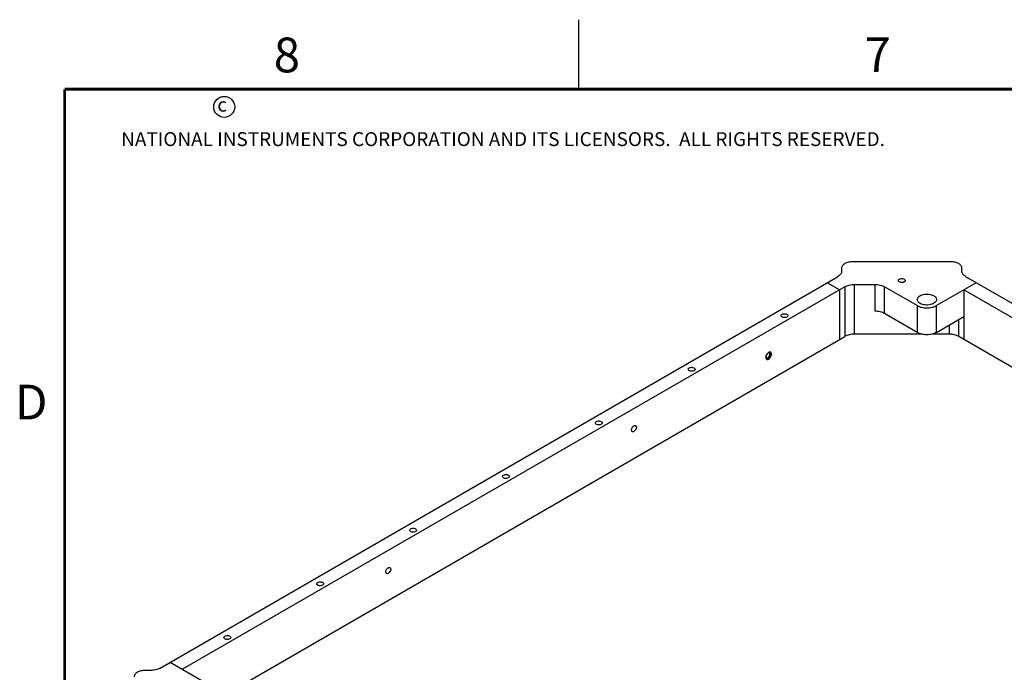
# Model space of a CAD drawing. Units: inches. Extents: x 0 to 34, y 0 to 22.
# Drawn here: x 0.2 to 7.3, y 17.3 to 22 of the extents above; entities that cross this region are included whole.
import ezdxf

# ---------------------------------------------------------------- set-up
doc = ezdxf.new("R2010")
doc.units = ezdxf.units.IN
doc.header["$LTSCALE"] = 1.87
doc.header["$MEASUREMENT"] = 0
doc.layers.get('0').update_dxf_attribs({"linetype": 'CONTINUOUS'})
doc.styles.add('TEXTSTYLE_2', font='txt')

msp = doc.modelspace()

# ---------------------------------------------------------------- linework, layer by layer
at = {"color": 2, "linetype": 'CONTINUOUS'}
msp.add_line((4.2, 21.5), (4.2, 22), dxfattribs=at)
at = {"color": 7, "linetype": 'CONTINUOUS'}
for p, q in [((6.0905, 20.2133), (6.0905, 20.1914)), ((6.8773, 20.2587), (6.1693, 20.2587)), ((6.9561, 20.1914), (6.9561, 20.2133)), ((1.1866, 17.3363), (6.0617, 20.1512)), ((11.86, 17.3363), (6.9849, 20.1512)), ((6.1135, 20.079), (1.349, 17.3281)), ((6.0761, 20.0574), (5.9877, 20.1084)), ((6.0761, 20.0574), (6.0761, 19.7001)), ((6.1135, 20.079), (6.1135, 19.7217)), ((6.1831, 19.7384), (6.1831, 20.0956)), ((6.1831, 20.0956), (6.3304, 20.0956)), ((6.3304, 20.0956), (6.3304, 19.9028)), ((6.4, 19.8861), (6.4, 20.079)), ((6.6344, 19.9437), (6.4, 20.079)), ((7.0589, 20.1084), (6.7736, 19.9437)), ((6.9705, 20.0574), (6.9705, 19.7001)), ((11.6976, 17.3281), (6.9705, 20.0574)), ((6.6344, 19.9437), (6.6344, 19.7508)), ((6.7736, 19.7508), (6.7736, 19.9437)), ((6.6344, 19.7508), (6.4, 19.8861)), ((6.7736, 19.7508), (6.9705, 19.8645)), ((6.9331, 19.7217), (6.9331, 19.8429)), ((6.8635, 19.8027), (6.8635, 19.7384)), ((1.5748, 17.1011), (6.1135, 19.7217)), ((6.667, 19.7384), (6.1831, 19.7384)), ((6.8635, 19.7384), (6.7409, 19.7384)), ((11.4718, 17.1011), (6.9331, 19.7217)), ((4.6031, 19.0811), (4.6052, 19.0812)), ((4.6123, 19.0761), (4.6132, 19.0739)), ((2.8354, 18.0605), (2.8375, 18.0605)), ((2.8445, 18.0554), (2.8454, 18.0533)), ((1.2606, 17.3791), (1.546, 17.2143)), ((1.117, 17.3197), (1.079, 17.3197))]:
    msp.add_line(p, q, dxfattribs=at)
at = {"color": 7, "linetype": 'CONTINUOUS', "const_width": 0.02}
for points in [[(0.5, 21.5), (0.5, 0.5)], [(33.5, 21.5), (0.5, 21.5)]]:
    msp.add_lwpolyline(points, dxfattribs=at)
at = {"color": 2, "linetype": 'CONTINUOUS'}
msp.add_circle((1.6484, 21.3727), 0.0754, dxfattribs=at)
at = {"color": 7, "linetype": 'CONTINUOUS'}
for points, knots in [([(6.0905, 20.1914), (6.0905, 20.1876), (6.0892, 20.1798), (6.0832, 20.1689), (6.0739, 20.1591), (6.066, 20.1537), (6.0617, 20.1512)], [0, 0, 0, 0, 0.217777, 0.450958, 0.710206, 1, 1, 1, 1]), ([(6.1693, 20.2587), (6.1592, 20.2587), (6.1399, 20.2566), (6.1177, 20.2486), (6.1039, 20.2391), (6.0964, 20.2312), (6.0917, 20.2225), (6.0905, 20.2163), (6.0905, 20.2133)], [0, 0, 0, 0, 0.306288, 0.582781, 0.703688, 0.811851, 0.909139, 1, 1, 1, 1]), ([(6.9561, 20.2133), (6.9561, 20.2163), (6.9549, 20.2225), (6.9502, 20.2312), (6.9427, 20.2391), (6.9289, 20.2486), (6.9067, 20.2566), (6.8874, 20.2587), (6.8773, 20.2587)], [0, 0, 0, 0, 0.090861, 0.188149, 0.296312, 0.417219, 0.693712, 1, 1, 1, 1]), ([(6.9849, 20.1512), (6.9806, 20.1537), (6.9727, 20.1591), (6.9634, 20.1689), (6.9574, 20.1798), (6.9561, 20.1876), (6.9561, 20.1914)], [0, 0, 0, 0, 0.289794, 0.549042, 0.782223, 1, 1, 1, 1]), ([(6.4987, 20.1239), (6.4987, 20.1253), (6.4995, 20.1283), (6.5029, 20.1322), (6.5078, 20.1352), (6.5163, 20.138), (6.5278, 20.1386), (6.5369, 20.1361), (6.5407, 20.1339)], [0, 0, 0, 0, 0.087143, 0.186846, 0.30451, 0.438642, 0.730103, 1, 1, 1, 1]), ([(6.5059, 20.1138), (6.5039, 20.115), (6.5004, 20.1177), (6.4987, 20.1219), (6.4987, 20.1239)], [0, 0, 0, 0, 0.550791, 1, 1, 1, 1]), ([(6.5479, 20.1239), (6.5479, 20.1224), (6.5471, 20.1194), (6.5437, 20.1156), (6.5388, 20.1125), (6.5303, 20.1097), (6.5188, 20.1091), (6.5097, 20.1116), (6.5059, 20.1138)], [0, 0, 0, 0, 0.087143, 0.186846, 0.30451, 0.438642, 0.730103, 1, 1, 1, 1]), ([(6.5407, 20.1339), (6.5427, 20.1327), (6.5462, 20.1301), (6.5479, 20.1258), (6.5479, 20.1239)], [0, 0, 0, 0, 0.550791, 1, 1, 1, 1]), ([(6.1135, 20.079), (6.1234, 20.0847), (6.1463, 20.093), (6.1705, 20.0956), (6.1831, 20.0956)], [0, 0, 0, 0, 0.474439, 1, 1, 1, 1]), ([(6.3304, 20.0956), (6.343, 20.0956), (6.3671, 20.093), (6.3901, 20.0847), (6.4, 20.079)], [0, 0, 0, 0, 0.525561, 1, 1, 1, 1]), ([(6.6354, 19.9872), (6.6354, 19.9912), (6.6378, 19.9998), (6.6471, 20.0105), (6.661, 20.0189), (6.6782, 20.0247), (6.6976, 20.0274), (6.7175, 20.0268), (6.7363, 20.0231), (6.7479, 20.0183), (6.753, 20.0154)], [0, 0, 0, 0, 0.086936, 0.186406, 0.303794, 0.437607, 0.582108, 0.729423, 0.871167, 1, 1, 1, 1]), ([(6.6555, 19.9591), (6.6525, 19.9608), (6.647, 19.9646), (6.6405, 19.9715), (6.6363, 19.9791), (6.6354, 19.9846), (6.6354, 19.9872)], [0, 0, 0, 0, 0.289781, 0.549048, 0.782226, 1, 1, 1, 1]), ([(6.7732, 19.9872), (6.7732, 19.9833), (6.7708, 19.9747), (6.7614, 19.964), (6.7475, 19.9556), (6.7303, 19.9498), (6.7109, 19.9471), (6.691, 19.9476), (6.6722, 19.9514), (6.6606, 19.9562), (6.6555, 19.9591)], [0, 0, 0, 0, 0.086936, 0.186406, 0.303794, 0.437607, 0.582108, 0.729423, 0.871167, 1, 1, 1, 1]), ([(6.753, 20.0154), (6.756, 20.0136), (6.7615, 20.0098), (6.768, 20.0029), (6.7722, 19.9953), (6.7732, 19.9899), (6.7732, 19.9872)], [0, 0, 0, 0, 0.289781, 0.549048, 0.782226, 1, 1, 1, 1]), ([(6.6344, 19.9437), (6.6443, 19.938), (6.6672, 19.9296), (6.704, 19.9257), (6.7407, 19.9296), (6.7637, 19.938), (6.7736, 19.9437)], [0, 0, 0, 0, 0.23722, 0.5, 0.76278, 1, 1, 1, 1]), ([(5.6552, 19.8715), (5.6552, 19.8724), (5.6559, 19.8767), (5.6595, 19.8799), (5.6624, 19.8815)], [0, 0, 0, 0, 0.220857, 1, 1, 1, 1]), ([(5.6972, 19.8615), (5.6934, 19.8593), (5.6866, 19.8574), (5.6774, 19.8571), (5.6686, 19.8584), (5.6596, 19.8618), (5.6552, 19.8685), (5.6552, 19.8715)], [0, 0, 0, 0, 0.271298, 0.419653, 0.565242, 0.816595, 1, 1, 1, 1]), ([(5.6624, 19.8815), (5.6662, 19.8837), (5.673, 19.8856), (5.6822, 19.8858), (5.6909, 19.8846), (5.7, 19.8812), (5.7044, 19.8745), (5.7044, 19.8715)], [0, 0, 0, 0, 0.271298, 0.419653, 0.565242, 0.816595, 1, 1, 1, 1]), ([(5.7044, 19.8715), (5.7044, 19.8706), (5.7036, 19.8663), (5.7, 19.8631), (5.6972, 19.8615)], [0, 0, 0, 0, 0.220857, 1, 1, 1, 1]), ([(6.4, 19.8861), (6.3901, 19.8918), (6.3671, 19.9002), (6.343, 19.9028), (6.3304, 19.9028)], [0, 0, 0, 0, 0.474439, 1, 1, 1, 1]), ([(6.1831, 19.7384), (6.1705, 19.7384), (6.1463, 19.7357), (6.1234, 19.7274), (6.1135, 19.7217)], [0, 0, 0, 0, 0.525561, 1, 1, 1, 1]), ([(6.7736, 19.7508), (6.7637, 19.7451), (6.7407, 19.7368), (6.704, 19.7328), (6.6672, 19.7368), (6.6443, 19.7451), (6.6344, 19.7508)], [0, 0, 0, 0, 0.23722, 0.5, 0.76278, 1, 1, 1, 1]), ([(6.9331, 19.7217), (6.9232, 19.7274), (6.9003, 19.7357), (6.8761, 19.7384), (6.8635, 19.7384)], [0, 0, 0, 0, 0.474439, 1, 1, 1, 1]), ([(5.5655, 19.6073), (5.5609, 19.6047), (5.5529, 19.5967), (5.5457, 19.5824), (5.5433, 19.5681), (5.5477, 19.5594), (5.5507, 19.5577)], [0, 0, 0, 0, 0.27157, 0.564771, 0.816396, 1, 1, 1, 1]), ([(5.5464, 19.5625), (5.5484, 19.5625), (5.5525, 19.563), (5.5582, 19.5654), (5.5634, 19.5691), (5.5679, 19.5738), (5.5718, 19.5793), (5.5756, 19.5873), (5.5771, 19.5938), (5.5771, 19.5981)], [0, 0, 0, 0, 0.116665, 0.235311, 0.358317, 0.486372, 0.617789, 0.749334, 1, 1, 1, 1]), ([(5.5664, 19.6032), (5.5641, 19.6031), (5.5605, 19.6016), (5.5565, 19.5983), (5.5535, 19.595), (5.5509, 19.5911), (5.5489, 19.5869), (5.5477, 19.5826), (5.5474, 19.5797), (5.5474, 19.5784)], [0, 0, 0, 0, 0.204828, 0.329536, 0.464652, 0.605008, 0.744727, 0.878013, 1, 1, 1, 1]), ([(5.5474, 19.5784), (5.5474, 19.5771), (5.5476, 19.5746), (5.5489, 19.5718), (5.5504, 19.5703), (5.5522, 19.5692), (5.5538, 19.5689), (5.5548, 19.5689)], [0, 0, 0, 0, 0.292738, 0.542607, 0.657053, 0.768855, 1, 1, 1, 1]), ([(5.5507, 19.5577), (5.5527, 19.5565), (5.5582, 19.5557), (5.5631, 19.5577), (5.5655, 19.5591)], [0, 0, 0, 0, 0.449242, 1, 1, 1, 1]), ([(5.5548, 19.5689), (5.5554, 19.5689), (5.5564, 19.5691), (5.5587, 19.5697), (5.5616, 19.5711), (5.5648, 19.5738), (5.5678, 19.5771), (5.5704, 19.581), (5.572, 19.5846), (5.573, 19.5875), (5.5735, 19.5896), (5.5738, 19.5917), (5.5739, 19.593), (5.5739, 19.5937)], [0, 0, 0, 0, 0.046316, 0.096089, 0.206542, 0.330947, 0.465695, 0.605719, 0.745094, 0.812788, 0.878254, 0.940794, 1, 1, 1, 1]), ([(5.5803, 19.6088), (5.5783, 19.61), (5.5728, 19.6108), (5.5679, 19.6088), (5.5655, 19.6073)], [0, 0, 0, 0, 0.449242, 1, 1, 1, 1]), ([(5.5655, 19.5591), (5.5701, 19.5618), (5.5781, 19.5697), (5.5853, 19.5841), (5.5877, 19.5984), (5.5834, 19.607), (5.5803, 19.6088)], [0, 0, 0, 0, 0.27157, 0.564771, 0.816396, 1, 1, 1, 1]), ([(5.5739, 19.5937), (5.5739, 19.595), (5.5736, 19.5975), (5.5724, 19.6003), (5.5708, 19.6018), (5.5691, 19.6029), (5.5675, 19.6032), (5.5664, 19.6032)], [0, 0, 0, 0, 0.292902, 0.542799, 0.657179, 0.768941, 1, 1, 1, 1]), ([(5.5771, 19.5981), (5.5771, 19.6002), (5.5766, 19.6044), (5.575, 19.6083), (5.5739, 19.61)], [0, 0, 0, 0, 0.504635, 1, 1, 1, 1]), ([(4.987, 19.4857), (4.987, 19.4867), (4.9878, 19.4909), (4.9914, 19.4941), (4.9943, 19.4958)], [0, 0, 0, 0, 0.220857, 1, 1, 1, 1]), ([(5.0291, 19.4757), (5.0252, 19.4735), (5.0184, 19.4716), (5.0093, 19.4714), (5.0005, 19.4727), (4.9915, 19.476), (4.987, 19.4828), (4.987, 19.4857)], [0, 0, 0, 0, 0.271298, 0.419653, 0.565242, 0.816595, 1, 1, 1, 1]), ([(4.9943, 19.4958), (4.9981, 19.498), (5.0049, 19.4998), (5.014, 19.5001), (5.0228, 19.4988), (5.0318, 19.4954), (5.0363, 19.4887), (5.0363, 19.4857)], [0, 0, 0, 0, 0.271298, 0.419653, 0.565242, 0.816595, 1, 1, 1, 1]), ([(5.0363, 19.4857), (5.0363, 19.4848), (5.0355, 19.4805), (5.0319, 19.4773), (5.0291, 19.4757)], [0, 0, 0, 0, 0.220857, 1, 1, 1, 1]), ([(4.3189, 19.1), (4.3189, 19.1009), (4.3197, 19.1052), (4.3233, 19.1083), (4.3261, 19.11)], [0, 0, 0, 0, 0.220857, 1, 1, 1, 1]), ([(4.3609, 19.0899), (4.3571, 19.0877), (4.3503, 19.0859), (4.3411, 19.0856), (4.3324, 19.0869), (4.3233, 19.0903), (4.3189, 19.097), (4.3189, 19.1)], [0, 0, 0, 0, 0.271298, 0.419653, 0.565242, 0.816595, 1, 1, 1, 1]), ([(4.3261, 19.11), (4.3299, 19.1122), (4.3367, 19.114), (4.3459, 19.1143), (4.3547, 19.113), (4.3637, 19.1096), (4.3681, 19.1029), (4.3681, 19.1)], [0, 0, 0, 0, 0.271298, 0.419653, 0.565242, 0.816595, 1, 1, 1, 1]), ([(4.3681, 19.1), (4.3681, 19.099), (4.3674, 19.0947), (4.3638, 19.0916), (4.3609, 19.0899)], [0, 0, 0, 0, 0.220857, 1, 1, 1, 1]), ([(4.5804, 19.0417), (4.5776, 19.0477), (4.5809, 19.0634), (4.5899, 19.0751), (4.5964, 19.0788)], [0, 0, 0, 0, 0.46786, 1, 1, 1, 1]), ([(4.5964, 19.0788), (4.597, 19.0792), (4.5991, 19.0802), (4.6014, 19.081), (4.6031, 19.0811)], [0, 0, 0, 0, 0.270667, 1, 1, 1, 1]), ([(4.6138, 19.0689), (4.6139, 19.0629), (4.6098, 19.0511), (4.6016, 19.0416), (4.5964, 19.0387)], [0, 0, 0, 0, 0.499697, 1, 1, 1, 1]), ([(4.5964, 19.0387), (4.5959, 19.0383), (4.5937, 19.0372), (4.5913, 19.0364), (4.5895, 19.0363)], [0, 0, 0, 0, 0.271756, 1, 1, 1, 1]), ([(3.6508, 18.7142), (3.6508, 18.7151), (3.6515, 18.7194), (3.6551, 18.7226), (3.658, 18.7242)], [0, 0, 0, 0, 0.220857, 1, 1, 1, 1]), ([(3.6928, 18.7041), (3.689, 18.7019), (3.6822, 18.7001), (3.673, 18.6998), (3.6642, 18.7011), (3.6552, 18.7045), (3.6508, 18.7112), (3.6508, 18.7142)], [0, 0, 0, 0, 0.271298, 0.419653, 0.565242, 0.816595, 1, 1, 1, 1]), ([(3.658, 18.7242), (3.6618, 18.7264), (3.6686, 18.7283), (3.6778, 18.7285), (3.6865, 18.7272), (3.6956, 18.7239), (3.7, 18.7172), (3.7, 18.7142)], [0, 0, 0, 0, 0.271298, 0.419653, 0.565242, 0.816595, 1, 1, 1, 1]), ([(3.7, 18.7142), (3.7, 18.7132), (3.6992, 18.709), (3.6956, 18.7058), (3.6928, 18.7041)], [0, 0, 0, 0, 0.220857, 1, 1, 1, 1]), ([(2.9826, 18.3284), (2.9826, 18.3294), (2.9834, 18.3336), (2.987, 18.3368), (2.9899, 18.3385)], [0, 0, 0, 0, 0.220857, 1, 1, 1, 1]), ([(3.0247, 18.3184), (3.0208, 18.3162), (3.014, 18.3143), (3.0049, 18.3141), (2.9961, 18.3154), (2.9871, 18.3187), (2.9826, 18.3254), (2.9826, 18.3284)], [0, 0, 0, 0, 0.271298, 0.419653, 0.565242, 0.816595, 1, 1, 1, 1]), ([(2.9899, 18.3385), (2.9937, 18.3407), (3.0005, 18.3425), (3.0096, 18.3428), (3.0184, 18.3415), (3.0274, 18.3381), (3.0319, 18.3314), (3.0319, 18.3284)], [0, 0, 0, 0, 0.271298, 0.419653, 0.565242, 0.816595, 1, 1, 1, 1]), ([(3.0319, 18.3284), (3.0319, 18.3275), (3.0311, 18.3232), (3.0275, 18.32), (3.0247, 18.3184)], [0, 0, 0, 0, 0.220857, 1, 1, 1, 1]), ([(2.8126, 18.021), (2.8099, 18.027), (2.8131, 18.0427), (2.8222, 18.0544), (2.8287, 18.0581)], [0, 0, 0, 0, 0.46786, 1, 1, 1, 1]), ([(2.8287, 18.018), (2.8281, 18.0176), (2.8259, 18.0165), (2.8235, 18.0158), (2.8217, 18.0156)], [0, 0, 0, 0, 0.271756, 1, 1, 1, 1]), ([(2.8287, 18.0581), (2.8292, 18.0585), (2.8313, 18.0596), (2.8336, 18.0603), (2.8354, 18.0605)], [0, 0, 0, 0, 0.270667, 1, 1, 1, 1]), ([(2.8461, 18.0482), (2.8461, 18.0422), (2.842, 18.0304), (2.8338, 18.021), (2.8287, 18.018)], [0, 0, 0, 0, 0.499697, 1, 1, 1, 1]), ([(2.3145, 17.9426), (2.3145, 17.9436), (2.3153, 17.9479), (2.3189, 17.951), (2.3217, 17.9527)], [0, 0, 0, 0, 0.220857, 1, 1, 1, 1]), ([(2.3565, 17.9326), (2.3527, 17.9304), (2.3459, 17.9286), (2.3367, 17.9283), (2.328, 17.9296), (2.3189, 17.933), (2.3145, 17.9397), (2.3145, 17.9426)], [0, 0, 0, 0, 0.271298, 0.419653, 0.565242, 0.816595, 1, 1, 1, 1]), ([(2.3217, 17.9527), (2.3255, 17.9549), (2.3323, 17.9567), (2.3415, 17.957), (2.3503, 17.9557), (2.3593, 17.9523), (2.3637, 17.9456), (2.3637, 17.9426)], [0, 0, 0, 0, 0.271298, 0.419653, 0.565242, 0.816595, 1, 1, 1, 1]), ([(2.3637, 17.9426), (2.3637, 17.9417), (2.363, 17.9374), (2.3594, 17.9342), (2.3565, 17.9326)], [0, 0, 0, 0, 0.220857, 1, 1, 1, 1]), ([(1.6536, 17.5669), (1.6574, 17.5691), (1.6642, 17.571), (1.6734, 17.5712), (1.6821, 17.5699), (1.6912, 17.5666), (1.6956, 17.5598), (1.6956, 17.5569)], [0, 0, 0, 0, 0.271298, 0.419653, 0.565242, 0.816595, 1, 1, 1, 1]), ([(1.6464, 17.5569), (1.6464, 17.5578), (1.6471, 17.5621), (1.6507, 17.5653), (1.6536, 17.5669)], [0, 0, 0, 0, 0.220857, 1, 1, 1, 1]), ([(1.6884, 17.5468), (1.6846, 17.5446), (1.6778, 17.5428), (1.6686, 17.5425), (1.6598, 17.5438), (1.6508, 17.5472), (1.6464, 17.5539), (1.6464, 17.5569)], [0, 0, 0, 0, 0.271298, 0.419653, 0.565242, 0.816595, 1, 1, 1, 1]), ([(1.6956, 17.5569), (1.6956, 17.5559), (1.6948, 17.5517), (1.6913, 17.5485), (1.6884, 17.5468)], [0, 0, 0, 0, 0.220857, 1, 1, 1, 1]), ([(1.0234, 17.3064), (1.0199, 17.3044), (1.0136, 17.3001), (1.0061, 17.2922), (1.0014, 17.2835), (1.0003, 17.2772), (1.0003, 17.2742)], [0, 0, 0, 0, 0.289793, 0.549041, 0.782223, 1, 1, 1, 1]), ([(1.079, 17.3197), (1.0689, 17.3197), (1.0496, 17.3176), (1.0313, 17.3109), (1.0234, 17.3064)], [0, 0, 0, 0, 0.525561, 1, 1, 1, 1]), ([(1.1866, 17.3363), (1.1767, 17.3306), (1.1538, 17.3223), (1.1296, 17.3197), (1.117, 17.3197)], [0, 0, 0, 0, 0.474439, 1, 1, 1, 1])]:
    msp.add_open_spline(points, degree=3, knots=knots, dxfattribs=at)
for points in [[(4.6052, 19.0812), (4.6065, 19.081), (4.6077, 19.0807), (4.6087, 19.08)], [(4.6087, 19.08), (4.6103, 19.0792), (4.6115, 19.0777), (4.6123, 19.0761)], [(4.6132, 19.0739), (4.6136, 19.0723), (4.6138, 19.0706), (4.6138, 19.0689)], [(4.5841, 19.0374), (4.5825, 19.0384), (4.5812, 19.04), (4.5804, 19.0417)], [(4.5895, 19.0363), (4.5877, 19.0362), (4.5857, 19.0365), (4.5841, 19.0374)], [(2.8164, 18.0167), (2.8147, 18.0177), (2.8134, 18.0193), (2.8126, 18.021)], [(2.8217, 18.0156), (2.8199, 18.0155), (2.8179, 18.0158), (2.8164, 18.0167)], [(2.8375, 18.0605), (2.8387, 18.0603), (2.8399, 18.06), (2.841, 18.0594)], [(2.841, 18.0594), (2.8425, 18.0585), (2.8438, 18.057), (2.8445, 18.0554)], [(2.8454, 18.0533), (2.8459, 18.0516), (2.8461, 18.0499), (2.8461, 18.0482)]]:
    msp.add_open_spline(points, degree=3, dxfattribs=at)

# ---------------------------------------------------------------- texts
at = {"color": 2, "linetype": 'CONTINUOUS', "attachment_point": 1, "line_spacing_factor": 0.9, "style": 'TEXTSTYLE_2'}
for s, insert, char_height, width in [('8', (2.0046, 21.8713), 0.25, 0.25), ('7', (6.2556, 21.8743), 0.25, 0.25), ('c', (1.599, 21.4388), 0.1, 0.1), ('NATIONAL INSTRUMENTS CORPORATION AND ITS LICENSORS.  ALL RIGHTS RESERVED.', (0.9071, 21.1911), 0.1, 7.3), ('D', (0.1424, 19.375), 0.25, 0.25)]:
    msp.add_mtext(s, dxfattribs=dict(at, insert=insert, char_height=char_height, width=width))

doc.saveas('drawing.dxf')
